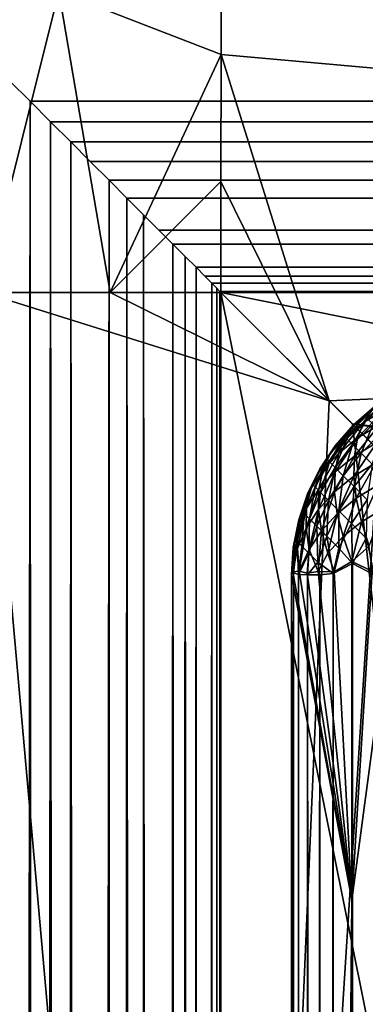
# Model space of a CAD drawing. Units: inches. Extents: x -35.4 to 35.4, y -18.4 to 17.7.
# Drawn here: x -23.8 to -23.5, y 5.1 to 6.2 of the extents above; entities that cross this region are included whole.
import ezdxf

# ---------------------------------------------------------------- set-up
doc = ezdxf.new("R2010")
doc.units = ezdxf.units.IN
doc.header["$MEASUREMENT"] = 0
doc.layers.add('SEAT-UPHOLSTERY', color=5, linetype='Continuous')

msp = doc.modelspace()

# ---------------------------------------------------------------- linework, layer by layer
at = {"layer": 'SEAT-UPHOLSTERY'}
for points, invisible_edges in [([(-28.7694, 12.0235, 2.7559), (28.7694, 12.0235, 2.7559), (-23.8583, 6.1417, 2.7559)], 15), ([(-23.8583, 6.1417, 2.7559), (28.7694, 12.0235, 2.7559), (23.8583, 6.1417, 2.7559)], 15), ([(-23.8583, 6.1417, 2.7559), (-23.8351, 6.1186, 2.757), (-23.8583, -17.486, 2.7559)], 12), ([(23.8583, 6.1417, 2.7559), (-23.8351, 6.1186, 2.757), (-23.8583, 6.1417, 2.7559)], 12), ([(-23.7679, -17.486, 2.7739), (-23.7897, 6.0732, 2.7661), (-23.7679, 6.0513, 2.7739)], 12), ([(-23.7679, -17.486, 2.7739), (-23.7679, 6.0513, 2.7739), (-23.7469, 6.0304, 2.7838)], 1), ([(23.7469, 6.0304, 2.7838), (-23.7469, 6.0304, 2.7838), (23.7679, 6.0513, 2.7739)], 1), ([(23.727, 6.0105, 2.7957), (-23.7469, 6.0304, 2.7838), (23.7469, 6.0304, 2.7838)], 2), ([(23.7084, 5.9919, 2.8095), (-23.7084, 5.9919, 2.8095), (-23.727, 6.0105, 2.7957)], 1), ([(-23.6904, -17.4936, 2.826), (-23.7084, 5.9919, 2.8095), (-23.6912, 5.9747, 2.8251)], 12), ([(23.7084, 5.9919, 2.8095), (-23.6912, 5.9747, 2.8251), (-23.7084, 5.9919, 2.8095)], 12), ([(23.6912, 5.9747, 2.8251), (-23.6912, 5.9747, 2.8251), (23.7084, 5.9919, 2.8095)], 1), ([(-23.6904, -17.4936, 2.826), (-23.6912, 5.9747, 2.8251), (-23.6757, 5.9591, 2.8423)], 1), ([(23.6757, 5.9591, 2.8423), (-23.6912, 5.9747, 2.8251), (23.6912, 5.9747, 2.8251)], 2), ([(23.6619, 5.9453, 2.8609), (-23.6619, 5.9453, 2.8609), (-23.6757, 5.9591, 2.8423)], 1), ([(23.6619, 5.9453, 2.8609), (-23.6499, 5.9334, 2.8808), (-23.6619, 5.9453, 2.8609)], 12), ([(23.6499, 5.9334, 2.8808), (-23.6499, 5.9334, 2.8808), (23.6619, 5.9453, 2.8609)], 1), ([(-23.6409, -17.5008, 2.9002), (-23.6499, 5.9334, 2.8808), (-23.64, 5.9235, 2.9017)], 12), ([(23.64, 5.9235, 2.9017), (-23.6499, 5.9334, 2.8808), (23.6499, 5.9334, 2.8808)], 2), ([(-23.6409, -17.5008, 2.9002), (-23.64, 5.9235, 2.9017), (-23.6322, 5.9157, 2.9236)], 1), ([(23.6266, 5.9101, 2.946), (-23.6266, 5.9101, 2.946), (-23.6322, 5.9157, 2.9236)], 1), ([(23.6266, 5.9101, 2.946), (-23.6232, 5.9066, 2.969), (-23.6266, 5.9101, 2.946)], 12), ([(23.6232, 5.9066, 2.969), (-23.6232, 5.9066, 2.969), (23.6266, 5.9101, 2.946)], 1), ([(-23.6224, -17.4909, 2.9815), (-23.6232, 5.9066, 2.969), (-23.622, 5.9055, 2.9921)], 12), ([(-23.622, 5.9055, 2.9921), (-23.6232, 5.9066, 2.969), (23.622, 5.9055, 2.9921)], 12), ([(23.622, 5.9055, 2.9921), (-23.6232, 5.9066, 2.969), (23.6232, 5.9066, 2.969)], 2), ([(-23.6224, -17.4909, 2.9815), (-23.622, 5.9055, 2.9921), (-23.622, -17.5344, 8.6623)], 15), ([(-23.622, -17.5344, 8.6623), (-23.622, 5.9055, 2.9921), (-23.622, -8.8583, 14.5669)], 1), ([(-2.9528, 5.9055, 14.5669), (-23.622, 5.9055, 2.9921), (23.622, 5.9055, 2.9921)], 2), ([(-23.622, 5.9055, 14.5669), (-20.6693, 5.9055, 14.5669), (-23.3214, 5.6049, 15.9176)], 1), ([(-23.622, 5.9055, 2.9921), (-20.6693, 5.9055, 14.5669), (-23.622, 5.9055, 14.5669)], 2), ([(-23.622, 5.9055, 14.5669), (-23.3214, 5.6049, 15.9176), (-23.622, 2.9528, 14.5669)], 12), ([(-23.622, 5.9055, 14.5669), (-23.622, 2.9528, 14.5669), (-23.622, 5.9055, 2.9921)], 1), ([(-23.5253, 5.6809, 14.3359), (-23.5117, 5.7087, 2.9921), (-23.5253, 5.6809, 2.9921)], 12), ([(-23.5253, 5.6809, 14.3359), (-23.5253, 5.6809, 2.9921), (-23.5353, 5.6517, 2.9921)], 1), ([(-23.5414, 5.6209, 14.3362), (-23.5431, 5.5969, 2.9826), (-23.5433, 5.5906, 14.3359)], 2), ([(-23.4257, 5.6032, 14.5399), (-23.4759, 3.4161, 14.5374), (-23.401, 5.5953, 14.5526)], 2), ([(-23.5433, -0.0009, 14.3841), (-23.5433, 5.5906, 14.3359), (-23.5431, 5.5969, 2.9826)], 15), ([(-23.5431, 5.5969, 2.9826), (-23.5433, -17.5337, 8.6619), (-23.5433, -7.7367, 14.3954)], 15), ([(-23.5433, -17.4856, 2.9921), (-23.5433, -17.5337, 8.6619), (-23.5431, 5.5969, 2.9826)], 15), ([(-23.5431, 5.5969, 2.9826), (-23.5433, -7.7367, 14.3954), (-23.5433, -0.0009, 14.3841)], 15), ([(-23.5431, 5.5969, 2.9826), (-23.5411, 5.5926, 2.9594), (-23.5433, -17.4856, 2.9921)], 12), ([(-23.5433, -0.0009, 14.3841), (-23.5425, -0.0009, 14.4036), (-23.5433, 5.5906, 14.3359)], 12), ([(-23.401, 5.5953, 14.5526), (-23.4759, 3.4161, 14.5374), (-23.3724, 5.5955, 14.5629)], 1)]:
    msp.add_3dface(points, dxfattribs=dict(at, invisible_edges=invisible_edges))
for points in [[(-22.1634, 7.1473, 26.9131), (-23.6219, 6.3287, 26.2414), (-20.6693, 5.9073, 26.3762)], [(-23.8029, 6.2409, 26.2973), (-23.6219, 6.1706, 26.098), (-23.6219, 6.3287, 26.2414)], [(-20.6693, 5.9073, 26.3762), (-23.6219, 6.3287, 26.2414), (-23.6219, 6.1706, 26.098)], [(-23.9239, 6.2674, 26.3889), (-23.8871, 5.9054, 26.098), (-23.8029, 6.2409, 26.2973)], [(-23.8871, 5.9054, 26.098), (-23.7456, 5.9055, 25.9386), (-23.8029, 6.2409, 26.2973)], [(-23.8029, 6.2409, 26.2973), (-23.7456, 5.9055, 25.9386), (-23.6219, 6.1706, 26.098)], [(-23.7456, 5.9055, 25.9386), (-23.622, 6.0291, 25.9386), (-23.6219, 6.1706, 26.098)], [(-23.5011, 5.7846, 25.6138), (-23.6219, 6.1706, 26.098), (-23.622, 6.0291, 25.9386)], [(-20.6693, 5.9073, 26.3762), (-23.6219, 6.1706, 26.098), (-23.5011, 5.7846, 25.6138)], [(23.8351, 6.1186, 2.757), (-23.8351, 6.1186, 2.757), (23.8583, 6.1417, 2.7559)], [(-23.8583, -17.486, 2.7559), (-23.8351, 6.1186, 2.757), (-23.8274, -17.486, 2.7579)], [(23.8122, 6.0956, 2.7604), (-23.8122, 6.0956, 2.7604), (-23.8351, 6.1186, 2.757)], [(-23.8274, -17.486, 2.7579), (-23.8351, 6.1186, 2.757), (-23.8122, 6.0956, 2.7604)], [(23.8122, 6.0956, 2.7604), (-23.8351, 6.1186, 2.757), (23.8351, 6.1186, 2.757)], [(-23.8274, -17.486, 2.7579), (-23.8122, 6.0956, 2.7604), (-23.7971, -17.486, 2.764)], [(-23.7971, -17.486, 2.764), (-23.8122, 6.0956, 2.7604), (-23.7897, 6.0732, 2.7661)], [(23.7897, 6.0732, 2.7661), (-23.7897, 6.0732, 2.7661), (-23.8122, 6.0956, 2.7604)], [(23.7897, 6.0732, 2.7661), (-23.8122, 6.0956, 2.7604), (23.8122, 6.0956, 2.7604)], [(-23.7971, -17.486, 2.764), (-23.7897, 6.0732, 2.7661), (-23.7679, -17.486, 2.7739)], [(23.7679, 6.0513, 2.7739), (-23.7897, 6.0732, 2.7661), (23.7897, 6.0732, 2.7661)], [(23.7679, 6.0513, 2.7739), (-23.7679, 6.0513, 2.7739), (-23.7897, 6.0732, 2.7661)], [(23.7679, 6.0513, 2.7739), (-23.7469, 6.0304, 2.7838), (-23.7679, 6.0513, 2.7739)], [(-23.7679, -17.486, 2.7739), (-23.7469, 6.0304, 2.7838), (-23.7402, -17.486, 2.7876)], [(23.727, 6.0105, 2.7957), (-23.727, 6.0105, 2.7957), (-23.7469, 6.0304, 2.7838)], [(-23.7402, -17.486, 2.7876), (-23.7469, 6.0304, 2.7838), (-23.727, 6.0105, 2.7957)], [(-23.622, 5.9055, 25.7646), (-23.622, 6.0291, 25.9386), (-23.7456, 5.9055, 25.9386)], [(-23.5011, 5.7846, 25.6138), (-23.622, 6.0291, 25.9386), (-23.622, 5.9055, 25.7646)], [(-23.7402, -17.486, 2.7876), (-23.727, 6.0105, 2.7957), (-23.7145, -17.486, 2.8047)], [(23.7084, 5.9919, 2.8095), (-23.727, 6.0105, 2.7957), (23.727, 6.0105, 2.7957)], [(-23.7145, -17.486, 2.8047), (-23.727, 6.0105, 2.7957), (-23.7084, 5.9919, 2.8095)], [(-23.7145, -17.486, 2.8047), (-23.7084, 5.9919, 2.8095), (-23.6904, -17.4936, 2.826)], [(23.6757, 5.9591, 2.8423), (-23.6757, 5.9591, 2.8423), (-23.6912, 5.9747, 2.8251)], [(-23.6904, -17.4936, 2.826), (-23.6757, 5.9591, 2.8423), (-23.6709, -17.486, 2.8483)], [(23.6619, 5.9453, 2.8609), (-23.6757, 5.9591, 2.8423), (23.6757, 5.9591, 2.8423)], [(-23.6709, -17.486, 2.8483), (-23.6757, 5.9591, 2.8423), (-23.6619, 5.9453, 2.8609)], [(-23.6709, -17.486, 2.8483), (-23.6619, 5.9453, 2.8609), (-23.6518, -17.4934, 2.8775)], [(-23.6518, -17.4934, 2.8775), (-23.6619, 5.9453, 2.8609), (-23.6499, 5.9334, 2.8808)], [(-23.6518, -17.4934, 2.8775), (-23.6499, 5.9334, 2.8808), (-23.6409, -17.5008, 2.9002)], [(23.64, 5.9235, 2.9017), (-23.64, 5.9235, 2.9017), (-23.6499, 5.9334, 2.8808)], [(23.6322, 5.9157, 2.9236), (-23.6322, 5.9157, 2.9236), (-23.64, 5.9235, 2.9017)], [(23.6322, 5.9157, 2.9236), (-23.64, 5.9235, 2.9017), (23.64, 5.9235, 2.9017)], [(-23.6409, -17.5008, 2.9002), (-23.6322, 5.9157, 2.9236), (-23.6301, -17.486, 2.931)], [(23.6266, 5.9101, 2.946), (-23.6322, 5.9157, 2.9236), (23.6322, 5.9157, 2.9236)], [(-23.6301, -17.486, 2.931), (-23.6322, 5.9157, 2.9236), (-23.6266, 5.9101, 2.946)], [(-23.6301, -17.486, 2.931), (-23.6266, 5.9101, 2.946), (-23.6242, -17.4866, 2.9598)], [(-23.6242, -17.4866, 2.9598), (-23.6266, 5.9101, 2.946), (-23.6232, 5.9066, 2.969)], [(-23.6242, -17.4866, 2.9598), (-23.6232, 5.9066, 2.969), (-23.6224, -17.4909, 2.9815)], [(-23.5011, 5.7846, 25.6138), (-23.4467, 5.7302, 25.5299), (-20.6693, 5.9073, 26.3762)], [(-23.6238, 2.9528, 26.3762), (-24.0452, 5.9054, 26.2414), (-24.8638, 4.4469, 26.9131)], [(-23.6238, 2.9528, 26.3762), (-23.8871, 5.9054, 26.098), (-24.0452, 5.9054, 26.2414)], [(-23.5011, 5.7846, 25.6138), (-23.7456, 5.9055, 25.9386), (-23.8871, 5.9054, 26.098)], [(-23.5011, 5.7846, 25.6138), (-23.8871, 5.9054, 26.098), (-23.6238, 2.9528, 26.3762)], [(-23.622, 5.9055, 25.7646), (-23.7456, 5.9055, 25.9386), (-23.5011, 5.7846, 25.6138)], [(-23.622, 5.9055, 2.9921), (-23.622, 2.9528, 14.5669), (-23.622, -8.8583, 14.5669)], [(-23.622, 5.9055, 2.9921), (-8.8583, 5.9055, 14.5669), (-20.6693, 5.9055, 14.5669)], [(-8.8583, 5.9055, 14.5669), (-23.622, 5.9055, 2.9921), (-2.9528, 5.9055, 14.5669)], [(-23.3981, 5.6815, 19.7553), (-22.1588, 5.6107, 20.4724), (-23.622, 5.9055, 20.4724)], [(-23.3272, 4.4422, 20.4724), (-23.3981, 5.6815, 19.7553), (-23.622, 5.9055, 20.4724)], [(-23.4754, 5.7589, 20.8999), (-23.622, 5.9055, 20.4724), (-22.1588, 5.6107, 20.4724)], [(-23.622, 5.9055, 20.4724), (-23.4754, 5.7589, 20.8999), (-23.3272, 4.4422, 20.4724)], [(-23.4534, 5.7744, 14.3606), (-23.4629, 5.7603, 14.388), (-23.4312, 5.7878, 14.3742)], [(-23.4629, 5.7603, 14.388), (-23.4394, 5.7746, 14.4025), (-23.4312, 5.7878, 14.3742)], [(-23.4619, 5.7682, 2.9757), (-23.4362, 5.7877, 2.976), (-23.4587, 5.765, 2.9431)], [(-23.4619, 5.7682, 2.9757), (-23.4509, 5.778, 2.9921), (-23.4362, 5.7877, 2.976)], [(-23.6238, 2.9528, 26.3762), (-23.4467, 5.7302, 25.5299), (-23.5011, 5.7846, 25.6138)], [(-23.4833, 5.7438, 14.3714), (-23.4629, 5.7603, 14.388), (-23.4534, 5.7744, 14.3606)], [(-23.4534, 5.7744, 14.3606), (-23.473, 5.7585, 14.3439), (-23.4833, 5.7438, 14.3714)], [(-23.473, 5.7585, 14.3439), (-23.4509, 5.778, 2.9921), (-23.4741, 5.7576, 2.9921)], [(-23.4619, 5.7682, 2.9757), (-23.4741, 5.7576, 2.9921), (-23.4509, 5.778, 2.9921)], [(-23.4509, 5.778, 14.3359), (-23.4509, 5.778, 2.9921), (-23.473, 5.7585, 14.3439)], [(-23.4509, 5.778, 14.3359), (-23.473, 5.7585, 14.3439), (-23.4534, 5.7744, 14.3606)], [(-23.4695, 5.7431, 14.4144), (-23.4451, 5.7579, 14.4295), (-23.4394, 5.7746, 14.4025)], [(-23.4629, 5.7603, 14.388), (-23.4695, 5.7431, 14.4144), (-23.4394, 5.7746, 14.4025)], [(-23.4847, 5.7454, 2.9757), (-23.4619, 5.7682, 2.9757), (-23.4815, 5.7422, 2.9431)], [(-23.4847, 5.7454, 2.9757), (-23.4741, 5.7576, 2.9921), (-23.4619, 5.7682, 2.9757)], [(-23.4815, 5.7422, 2.9431), (-23.4619, 5.7682, 2.9757), (-23.4587, 5.765, 2.9431)], [(-23.4815, 5.7422, 2.9431), (-23.4587, 5.765, 2.9431), (-23.4751, 5.7357, 2.9115)], [(-23.4751, 5.7357, 2.9115), (-23.4587, 5.765, 2.9431), (-23.4523, 5.7585, 2.9115)], [(-23.473, 5.7585, 14.3439), (-23.4741, 5.7576, 2.9921), (-23.4945, 5.7344, 14.3359)], [(-23.4945, 5.7344, 14.3359), (-23.4833, 5.7438, 14.3714), (-23.473, 5.7585, 14.3439)], [(-23.4945, 5.7344, 14.3359), (-23.4741, 5.7576, 2.9921), (-23.4945, 5.7344, 2.9921)], [(-23.4847, 5.7454, 2.9757), (-23.4945, 5.7344, 2.9921), (-23.4741, 5.7576, 2.9921)], [(-23.4907, 5.7259, 14.3972), (-23.4695, 5.7431, 14.4144), (-23.4629, 5.7603, 14.388)], [(-23.4833, 5.7438, 14.3714), (-23.4907, 5.7259, 14.3972), (-23.4629, 5.7603, 14.388)], [(-20.6693, 5.3237, 21.2312), (-23.4754, 5.7589, 20.8999), (-22.1588, 5.6107, 20.4724)], [(-23.3403, 5.6237, 21.382), (-23.4754, 5.7589, 20.8999), (-20.6693, 5.3237, 21.2312)], [(-23.3272, 4.4422, 20.4724), (-23.4754, 5.7589, 20.8999), (-23.3403, 5.6237, 21.382)], [(-23.4751, 5.7357, 2.9115), (-23.4523, 5.7585, 2.9115), (-23.4656, 5.7263, 2.8815)], [(-23.4451, 5.7579, 14.4295), (-23.4731, 5.723, 14.4394), (-23.4482, 5.7381, 14.4547)], [(-23.4695, 5.7431, 14.4144), (-23.4731, 5.723, 14.4394), (-23.4451, 5.7579, 14.4295)], [(-23.4656, 5.7263, 2.8815), (-23.4523, 5.7585, 2.9115), (-23.4428, 5.7491, 2.8815)], [(-23.5003, 5.7254, 14.353), (-23.5083, 5.7068, 14.3781), (-23.4833, 5.7438, 14.3714)], [(-23.5083, 5.7068, 14.3781), (-23.4907, 5.7259, 14.3972), (-23.4833, 5.7438, 14.3714)], [(-23.501, 5.7165, 2.944), (-23.5042, 5.7197, 2.976), (-23.4847, 5.7454, 2.9757)], [(-23.5042, 5.7197, 2.976), (-23.4945, 5.7344, 2.9921), (-23.4847, 5.7454, 2.9757)], [(-23.4815, 5.7422, 2.9431), (-23.501, 5.7165, 2.944), (-23.4847, 5.7454, 2.9757)], [(-23.4947, 5.7102, 2.913), (-23.501, 5.7165, 2.944), (-23.4815, 5.7422, 2.9431)], [(-23.5003, 5.7254, 14.353), (-23.4833, 5.7438, 14.3714), (-23.4945, 5.7344, 14.3359)], [(-23.4907, 5.7259, 14.3972), (-23.4947, 5.7055, 14.4218), (-23.4695, 5.7431, 14.4144)], [(-23.4695, 5.7431, 14.4144), (-23.4947, 5.7055, 14.4218), (-23.4731, 5.723, 14.4394)], [(-23.4947, 5.7102, 2.913), (-23.4815, 5.7422, 2.9431), (-23.4751, 5.7357, 2.9115)], [(-23.4656, 5.7263, 2.8815), (-23.4428, 5.7491, 2.8815), (-23.4533, 5.714, 2.8536)], [(-23.5117, 5.7087, 14.3359), (-23.4945, 5.7344, 2.9921), (-23.5117, 5.7087, 2.9921)], [(-23.4945, 5.7344, 14.3359), (-23.4945, 5.7344, 2.9921), (-23.5117, 5.7087, 14.3359)], [(-23.5042, 5.7197, 2.976), (-23.5117, 5.7087, 2.9921), (-23.4945, 5.7344, 2.9921)], [(-23.4945, 5.7344, 14.3359), (-23.5117, 5.7087, 14.3359), (-23.5003, 5.7254, 14.353)], [(-23.4947, 5.7102, 2.913), (-23.4751, 5.7357, 2.9115), (-23.4855, 5.701, 2.8835)], [(-23.4855, 5.701, 2.8835), (-23.4751, 5.7357, 2.9115), (-23.4656, 5.7263, 2.8815)], [(-23.4731, 5.723, 14.4394), (-23.4736, 5.7005, 14.4624), (-23.4482, 5.7381, 14.4547)], [(-23.4482, 5.7381, 14.4547), (-23.4736, 5.7005, 14.4624), (-23.4487, 5.7156, 14.4777)], [(-23.0582, 4.1648, 25.1535), (-23.4467, 5.7302, 25.5299), (-23.6238, 2.9528, 26.3762)], [(-23.5042, 5.7197, 2.976), (-23.517, 5.6886, 2.9459), (-23.52, 5.6916, 2.9766)], [(-23.52, 5.6916, 2.9766), (-23.5117, 5.7087, 2.9921), (-23.5042, 5.7197, 2.976)], [(-23.501, 5.7165, 2.944), (-23.517, 5.6886, 2.9459), (-23.5042, 5.7197, 2.976)], [(-23.5083, 5.7068, 14.3781), (-23.5127, 5.6861, 14.4024), (-23.4907, 5.7259, 14.3972)], [(-23.5127, 5.6861, 14.4024), (-23.4947, 5.7055, 14.4218), (-23.4907, 5.7259, 14.3972)], [(-23.5117, 5.7087, 14.3359), (-23.5083, 5.7068, 14.3781), (-23.5003, 5.7254, 14.353)], [(-23.4731, 5.723, 14.4394), (-23.4952, 5.683, 14.4449), (-23.4736, 5.7005, 14.4624)], [(-23.4947, 5.7055, 14.4218), (-23.4952, 5.683, 14.4449), (-23.4731, 5.723, 14.4394)], [(-23.4855, 5.701, 2.8835), (-23.4656, 5.7263, 2.8815), (-23.4734, 5.6889, 2.8562)], [(-23.4734, 5.6889, 2.8562), (-23.4656, 5.7263, 2.8815), (-23.4533, 5.714, 2.8536)], [(-23.5117, 5.7087, 14.3359), (-23.5117, 5.7087, 2.9921), (-23.5253, 5.6809, 14.3359)], [(-23.5253, 5.6809, 14.3359), (-23.522, 5.6861, 14.3575), (-23.5117, 5.7087, 14.3359)], [(-23.52, 5.6916, 2.9766), (-23.5253, 5.6809, 2.9921), (-23.5117, 5.7087, 2.9921)], [(-23.5117, 5.7087, 14.3359), (-23.522, 5.6861, 14.3575), (-23.5083, 5.7068, 14.3781)], [(-23.501, 5.7165, 2.944), (-23.5109, 5.6825, 2.916), (-23.517, 5.6886, 2.9459)], [(-23.4947, 5.7102, 2.913), (-23.5109, 5.6825, 2.916), (-23.501, 5.7165, 2.944)], [(-23.4947, 5.7102, 2.913), (-23.502, 5.6736, 2.8876), (-23.5109, 5.6825, 2.916)], [(-23.4855, 5.701, 2.8835), (-23.502, 5.6736, 2.8876), (-23.4947, 5.7102, 2.913)], [(-23.4736, 5.7005, 14.4624), (-23.471, 5.6759, 14.4831), (-23.4487, 5.7156, 14.4777)], [(-23.4734, 5.6889, 2.8562), (-23.4533, 5.714, 2.8536), (-23.4587, 5.6742, 2.8315)], [(-23.4487, 5.7156, 14.4777), (-23.471, 5.6759, 14.4831), (-23.4466, 5.6907, 14.4981)], [(-23.5266, 5.6649, 14.3814), (-23.5127, 5.6861, 14.4024), (-23.5083, 5.7068, 14.3781)], [(-23.522, 5.6861, 14.3575), (-23.5266, 5.6649, 14.3814), (-23.5083, 5.7068, 14.3781)], [(-23.4947, 5.7055, 14.4218), (-23.5132, 5.6635, 14.4254), (-23.4952, 5.683, 14.4449)], [(-23.5127, 5.6861, 14.4024), (-23.5132, 5.6635, 14.4254), (-23.4947, 5.7055, 14.4218)], [(-23.4855, 5.701, 2.8835), (-23.4904, 5.6619, 2.8613), (-23.502, 5.6736, 2.8876)], [(-23.4952, 5.683, 14.4449), (-23.4922, 5.6587, 14.4659), (-23.4736, 5.7005, 14.4624)], [(-23.4736, 5.7005, 14.4624), (-23.4922, 5.6587, 14.4659), (-23.471, 5.6759, 14.4831)], [(-23.4734, 5.6889, 2.8562), (-23.4904, 5.6619, 2.8613), (-23.4855, 5.701, 2.8835)], [(-23.5319, 5.6616, 2.9775), (-23.52, 5.6916, 2.9766), (-23.529, 5.6588, 2.9485)], [(-23.5319, 5.6616, 2.9775), (-23.5253, 5.6809, 2.9921), (-23.52, 5.6916, 2.9766)], [(-23.529, 5.6588, 2.9485), (-23.52, 5.6916, 2.9766), (-23.517, 5.6886, 2.9459)], [(-23.529, 5.6588, 2.9485), (-23.517, 5.6886, 2.9459), (-23.5233, 5.6531, 2.9204)], [(-23.5233, 5.6531, 2.9204), (-23.517, 5.6886, 2.9459), (-23.5109, 5.6825, 2.916)], [(-23.4734, 5.6889, 2.8562), (-23.4762, 5.6478, 2.8375), (-23.4904, 5.6619, 2.8613)], [(-23.4587, 5.6742, 2.8315), (-23.4762, 5.6478, 2.8375), (-23.4734, 5.6889, 2.8562)], [(-23.471, 5.6759, 14.4831), (-23.4653, 5.6497, 14.501), (-23.4466, 5.6907, 14.4981)], [(-23.4466, 5.6907, 14.4981), (-23.4653, 5.6497, 14.501), (-23.4419, 5.6639, 14.5155)], [(-23.5363, 5.6426, 14.3593), (-23.5266, 5.6649, 14.3814), (-23.522, 5.6861, 14.3575)], [(-23.5353, 5.6517, 14.3359), (-23.5363, 5.6426, 14.3593), (-23.522, 5.6861, 14.3575)], [(-23.5353, 5.6517, 14.3359), (-23.522, 5.6861, 14.3575), (-23.5253, 5.6809, 14.3359)], [(-23.5253, 5.6809, 14.3359), (-23.5353, 5.6517, 2.9921), (-23.5353, 5.6517, 14.3359)], [(-23.5319, 5.6616, 2.9775), (-23.5353, 5.6517, 2.9921), (-23.5253, 5.6809, 2.9921)], [(-23.5266, 5.6649, 14.3814), (-23.5271, 5.6424, 14.4044), (-23.5127, 5.6861, 14.4024)], [(-23.5127, 5.6861, 14.4024), (-23.5271, 5.6424, 14.4044), (-23.5132, 5.6635, 14.4254)], [(-23.5233, 5.6531, 2.9204), (-23.5109, 5.6825, 2.916), (-23.5149, 5.6447, 2.8937)], [(-23.5149, 5.6447, 2.8937), (-23.5109, 5.6825, 2.916), (-23.502, 5.6736, 2.8876)], [(-23.5132, 5.6635, 14.4254), (-23.5098, 5.6396, 14.4468), (-23.4952, 5.683, 14.4449)], [(-23.4952, 5.683, 14.4449), (-23.5098, 5.6396, 14.4468), (-23.4922, 5.6587, 14.4659)], [(-23.4922, 5.6587, 14.4659), (-23.4858, 5.6332, 14.4845), (-23.471, 5.6759, 14.4831)], [(-23.471, 5.6759, 14.4831), (-23.4858, 5.6332, 14.4845), (-23.4653, 5.6497, 14.501)], [(-23.5368, 5.62, 14.3823), (-23.5271, 5.6424, 14.4044), (-23.5266, 5.6649, 14.3814)], [(-23.5363, 5.6426, 14.3593), (-23.5368, 5.62, 14.3823), (-23.5266, 5.6649, 14.3814)], [(-23.5149, 5.6447, 2.8937), (-23.502, 5.6736, 2.8876), (-23.5039, 5.6337, 2.8688)], [(-23.5039, 5.6337, 2.8688), (-23.502, 5.6736, 2.8876), (-23.4904, 5.6619, 2.8613)], [(-23.4587, 5.6742, 2.8315), (-23.4599, 5.6315, 2.8167), (-23.4762, 5.6478, 2.8375)], [(-23.5369, 5.6277, 2.952), (-23.5405, 5.6261, 2.9826), (-23.5319, 5.6616, 2.9775)], [(-23.5405, 5.6261, 2.9826), (-23.5353, 5.6517, 2.9921), (-23.5319, 5.6616, 2.9775)], [(-23.529, 5.6588, 2.9485), (-23.5369, 5.6277, 2.952), (-23.5319, 5.6616, 2.9775)], [(-23.5316, 5.6225, 2.9261), (-23.5369, 5.6277, 2.952), (-23.529, 5.6588, 2.9485)], [(-23.5316, 5.6225, 2.9261), (-23.529, 5.6588, 2.9485), (-23.5233, 5.6531, 2.9204)], [(-23.5271, 5.6424, 14.4044), (-23.5235, 5.6189, 14.4262), (-23.5132, 5.6635, 14.4254)], [(-23.5132, 5.6635, 14.4254), (-23.5235, 5.6189, 14.4262), (-23.5098, 5.6396, 14.4468)], [(-23.5098, 5.6396, 14.4468), (-23.5027, 5.6148, 14.4661), (-23.4922, 5.6587, 14.4659)], [(-23.5039, 5.6337, 2.8688), (-23.4904, 5.6619, 2.8613), (-23.4906, 5.6204, 2.8464)], [(-23.4922, 5.6587, 14.4659), (-23.5027, 5.6148, 14.4661), (-23.4858, 5.6332, 14.4845)], [(-23.4906, 5.6204, 2.8464), (-23.4904, 5.6619, 2.8613), (-23.4762, 5.6478, 2.8375)], [(-23.4419, 5.6639, 14.5155), (-23.4653, 5.6497, 14.501), (-23.4567, 5.6224, 14.5159)], [(-23.5363, 5.6426, 14.3593), (-23.5414, 5.6209, 14.3362), (-23.5419, 5.5938, 14.3633)], [(-23.5419, 5.5938, 14.3633), (-23.5368, 5.62, 14.3823), (-23.5363, 5.6426, 14.3593)], [(-23.5353, 5.6517, 14.3359), (-23.5405, 5.6261, 2.9826), (-23.5414, 5.6209, 14.3362)], [(-23.5414, 5.6209, 14.3362), (-23.5363, 5.6426, 14.3593), (-23.5353, 5.6517, 14.3359)], [(-23.5353, 5.6517, 14.3359), (-23.5353, 5.6517, 2.9921), (-23.5405, 5.6261, 2.9826)], [(-23.5316, 5.6225, 2.9261), (-23.5233, 5.6531, 2.9204), (-23.5239, 5.6147, 2.9015)], [(-23.5239, 5.6147, 2.9015), (-23.5233, 5.6531, 2.9204), (-23.5149, 5.6447, 2.8937)], [(-23.5239, 5.6147, 2.9015), (-23.5149, 5.6447, 2.8937), (-23.5138, 5.6046, 2.8787)], [(-23.5138, 5.6046, 2.8787), (-23.5149, 5.6447, 2.8937), (-23.5039, 5.6337, 2.8688)], [(-23.4752, 5.603, 2.8265), (-23.4906, 5.6204, 2.8464), (-23.4762, 5.6478, 2.8375)], [(-23.4653, 5.6497, 14.501), (-23.4858, 5.6332, 14.4845), (-23.476, 5.6054, 14.5005)], [(-23.4752, 5.603, 2.8265), (-23.4762, 5.6478, 2.8375), (-23.4599, 5.6315, 2.8167)], [(-23.4567, 5.6224, 14.5159), (-23.4653, 5.6497, 14.501), (-23.476, 5.6054, 14.5005)], [(-23.5368, 5.62, 14.3823), (-23.5348, 5.5948, 14.3993), (-23.5271, 5.6424, 14.4044)], [(-23.5271, 5.6424, 14.4044), (-23.5348, 5.5948, 14.3993), (-23.5235, 5.6189, 14.4262)], [(-23.5235, 5.6189, 14.4262), (-23.5137, 5.5942, 14.4505), (-23.5098, 5.6396, 14.4468)], [(-23.5138, 5.6046, 2.8787), (-23.5039, 5.6337, 2.8688), (-23.4969, 5.5921, 2.8513)], [(-23.5098, 5.6396, 14.4468), (-23.5137, 5.5942, 14.4505), (-23.5027, 5.6148, 14.4661)], [(-23.4969, 5.5921, 2.8513), (-23.5039, 5.6337, 2.8688), (-23.4906, 5.6204, 2.8464)], [(-23.5027, 5.6148, 14.4661), (-23.4958, 5.5937, 14.478), (-23.4858, 5.6332, 14.4845)], [(-23.4858, 5.6332, 14.4845), (-23.4958, 5.5937, 14.478), (-23.476, 5.6054, 14.5005)], [(-23.5433, 5.5906, 14.3359), (-23.5419, 5.5938, 14.3633), (-23.5414, 5.6209, 14.3362)], [(-23.5414, 5.6209, 14.3362), (-23.5405, 5.6261, 2.9826), (-23.5431, 5.5969, 2.9826)], [(-23.5405, 5.6261, 2.9826), (-23.5411, 5.5926, 2.9594), (-23.5431, 5.5969, 2.9826)], [(-23.5369, 5.6277, 2.952), (-23.5355, 5.591, 2.9317), (-23.5411, 5.5926, 2.9594)], [(-23.5369, 5.6277, 2.952), (-23.5411, 5.5926, 2.9594), (-23.5405, 5.6261, 2.9826)], [(-23.5316, 5.6225, 2.9261), (-23.5355, 5.591, 2.9317), (-23.5369, 5.6277, 2.952)], [(-23.5239, 5.6147, 2.9015), (-23.5355, 5.591, 2.9317), (-23.5316, 5.6225, 2.9261)], [(-23.476, 5.6054, 14.5005), (-23.4533, 5.5946, 14.5215), (-23.4567, 5.6224, 14.5159)], [(-23.4599, 5.6315, 2.8167), (-23.4509, 5.5906, 2.8047), (-23.4752, 5.603, 2.8265)], [(-23.5368, 5.62, 14.3823), (-23.5419, 5.5938, 14.3633), (-23.5348, 5.5948, 14.3993)], [(-23.5239, 5.6147, 2.9015), (-23.5253, 5.5906, 2.9017), (-23.5355, 5.591, 2.9317)], [(-23.5348, 5.5948, 14.3993), (-23.5258, 5.5925, 14.4251), (-23.5235, 5.6189, 14.4262)], [(-23.5235, 5.6189, 14.4262), (-23.5258, 5.5925, 14.4251), (-23.5137, 5.5942, 14.4505)], [(-23.5138, 5.6046, 2.8787), (-23.5253, 5.5906, 2.9017), (-23.5239, 5.6147, 2.9015)], [(-23.5137, 5.5942, 14.4505), (-23.4958, 5.5937, 14.478), (-23.5027, 5.6148, 14.4661)], [(-23.4969, 5.5921, 2.8513), (-23.4906, 5.6204, 2.8464), (-23.4752, 5.603, 2.8265)], [(-23.622, 2.9528, 14.5669), (-23.3214, 5.6049, 15.9176), (-22.9899, 2.9528, 17.4986)], [(-23.5138, 5.6046, 2.8787), (-23.5117, 5.5906, 2.874), (-23.5253, 5.5906, 2.9017)], [(-23.4969, 5.5921, 2.8513), (-23.5117, 5.5906, 2.874), (-23.5138, 5.6046, 2.8787)], [(-23.4945, -17.4856, 2.8483), (-23.4969, 5.5921, 2.8513), (-23.4752, 5.603, 2.8265)], [(-23.4759, 5.2278, 14.5088), (-23.476, 5.6054, 14.5005), (-23.4958, 5.5937, 14.478)], [(-23.4945, -17.4856, 2.8483), (-23.4752, 5.603, 2.8265), (-23.4749, -17.4931, 2.8259)], [(-23.4759, 5.2278, 14.5088), (-23.4533, 5.5946, 14.5215), (-23.476, 5.6054, 14.5005)], [(-23.4257, 5.6032, 14.5399), (-23.4533, 5.5946, 14.5215), (-23.4759, 5.2278, 14.5088)], [(-23.4759, 5.2278, 14.5088), (-23.4759, 3.4161, 14.5374), (-23.4257, 5.6032, 14.5399)], [(-23.4749, -17.4931, 2.8259), (-23.4752, 5.603, 2.8265), (-23.4509, 5.5906, 2.8047)], [(-23.4759, 5.2278, 14.5088), (-23.5419, 5.5938, 14.3633), (-23.5433, 5.5906, 14.3359)], [(-23.5433, -17.4856, 2.9921), (-23.5411, 5.5926, 2.9594), (-23.5412, -17.4863, 2.96)], [(-23.5433, 5.5906, 14.3359), (-23.5233, -0.0006, 14.4792), (-23.4759, 5.2278, 14.5088)], [(-23.5433, 5.5906, 14.3359), (-23.5401, -0.0008, 14.423), (-23.536, -0.0007, 14.4422)], [(-23.5433, 5.5906, 14.3359), (-23.5304, -0.0007, 14.4609), (-23.5233, -0.0006, 14.4792)], [(-23.536, -0.0007, 14.4422), (-23.5304, -0.0007, 14.4609), (-23.5433, 5.5906, 14.3359)], [(-23.5433, 5.5906, 14.3359), (-23.5425, -0.0009, 14.4036), (-23.5401, -0.0008, 14.423)], [(-23.5348, 5.5948, 14.3993), (-23.5419, 5.5938, 14.3633), (-23.4759, 5.2278, 14.5088)], [(-23.5412, -17.4863, 2.96), (-23.5411, 5.5926, 2.9594), (-23.5355, 5.591, 2.9317)], [(-23.5412, -17.4863, 2.96), (-23.5355, 5.591, 2.9317), (-23.5353, -17.4856, 2.931)], [(-23.5353, -17.4856, 2.931), (-23.5355, 5.591, 2.9317), (-23.5253, 5.5906, 2.9017)], [(-23.5353, -17.4856, 2.931), (-23.5253, 5.5906, 2.9017), (-23.5241, -17.5003, 2.8996)], [(-23.4759, 5.2278, 14.5088), (-23.5258, 5.5925, 14.4251), (-23.5348, 5.5948, 14.3993)], [(-23.4759, 5.2278, 14.5088), (-23.5137, 5.5942, 14.4505), (-23.5258, 5.5925, 14.4251)], [(-23.5241, -17.5003, 2.8996), (-23.5253, 5.5906, 2.9017), (-23.5117, 5.5906, 2.874)], [(-23.5241, -17.5003, 2.8996), (-23.5117, 5.5906, 2.874), (-23.5131, -17.4923, 2.8767)], [(-23.4958, 5.5937, 14.478), (-23.5137, 5.5942, 14.4505), (-23.4759, 5.2278, 14.5088)], [(-23.5131, -17.4923, 2.8767), (-23.4969, 5.5921, 2.8513), (-23.4945, -17.4856, 2.8483)], [(-23.5131, -17.4923, 2.8767), (-23.5117, 5.5906, 2.874), (-23.4969, 5.5921, 2.8513)], [(-23.3436, 5.5972, 14.5693), (-23.4759, 3.4161, 14.5374), (-23.3644, 0, 14.6132)], [(-23.3724, 5.5955, 14.5629), (-23.4759, 3.4161, 14.5374), (-23.3436, 5.5972, 14.5693)], [(-23.4749, -17.4931, 2.8259), (-23.4509, 5.5906, 2.8047), (-23.4458, -17.4991, 2.8013)], [(-23.4759, 5.2278, 14.5088), (-23.5233, -0.0006, 14.4792), (-23.4759, 3.4161, 14.5374)]]:
    msp.add_3dface(points, dxfattribs=at)

doc.saveas('drawing.dxf')
